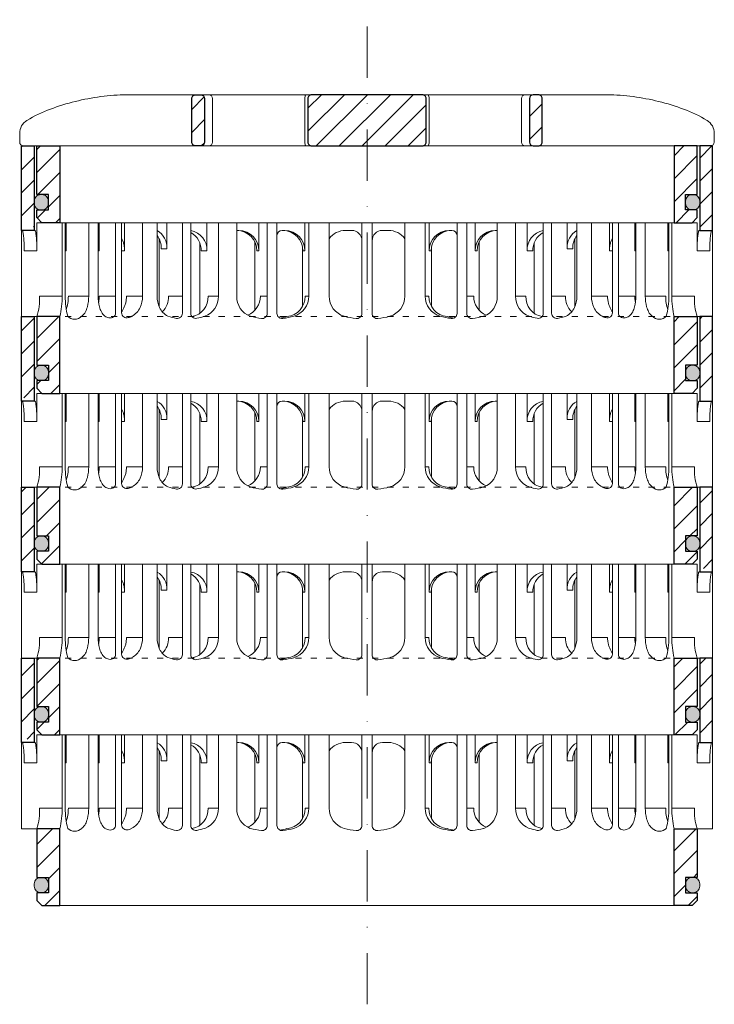
# Model space of a CAD drawing. Units: millimetres. Extents: x 67 to 3882, y 17641 to 22670.
# Drawn here: x 1071 to 1206, y 21091 to 21283 of the extents above; entities that cross this region are included whole.
import ezdxf

# ---------------------------------------------------------------- set-up
doc = ezdxf.new("R2010")
doc.units = ezdxf.units.MM
doc.linetypes.add('ACAD_ISO03W100', pattern=[30, 12, -18])
doc.linetypes.add('DASHDOT2', pattern=[0.5, 0.25, -0.125, 0, -0.125])
for name, color, linetype, lineweight in [('TOPWET_TENKOU', 142, 'Continuous', 13), ('TOPWET_ZAKLAD_TENKOU', 142, 'Continuous', 13), ('TOPWET_ZAKLAD_TLUSTOU', 142, 'Continuous', 30)]:
    doc.layers.add(name, color=color, linetype=linetype, lineweight=lineweight)

# ---------------------------------------------------------------- blocks, each defined once
blk = doc.blocks.new('TW_ODK')
at = {"layer": 'TOPWET_ZAKLAD_TENKOU', "ltscale": 40}
h = blk.add_hatch(dxfattribs=at)
h.set_pattern_fill('ANSI31', color=256)
h.paths.add_polyline_path([(-65, 33.33), (-67.5, 33.33), (-67.5, 32.5), (-67.5, 17.5), (-65, 17.5)])
h.paths.add_polyline_path([(-60, 0), (-64.5, 0), (-64.5, -9.5), (-62.25, -9.5), (-62.25, -12.5), (-64.5, -12.5), (-64.5, -14), (-63.5, -15), (-60, -15)])
h.paths.add_polyline_path([(64.5, 0), (60, 0), (60, -15), (63.5, -15), (64.5, -14), (64.5, -12.5), (62.25, -12.5), (62.25, -9.5), (64.5, -9.5)])
h.paths.add_polyline_path([(67.5, 32.5), (67.5, 33.33), (65, 33.33), (65, 17.5), (67.5, 17.5)])
h = blk.add_hatch(color=256, dxfattribs=at)
h.dxf.hatch_style = 1
h.paths.add_polyline_path([(-65, -11.25, 0.414214), (-63.75, -12.5), (-63.5, -12.5, 0.414214), (-62.25, -11.25), (-62.25, -10.75, 0.414214), (-63.5, -9.5), (-63.75, -9.5, 0.414214), (-65, -10.75)])
h.paths.add_polyline_path([(65, -10.75, 0.414214), (63.75, -9.5), (63.5, -9.5, 0.414214), (62.25, -10.75), (62.25, -11.25, 0.414214), (63.5, -12.5), (63.75, -12.5, 0.414214), (65, -11.25)])
at = {"layer": 'TOPWET_ZAKLAD_TENKOU', "linetype": 'ACAD_ISO03W100', "ltscale": 0.1, "extrusion": (0, 1, 2.22045e-16)}
blk.add_line((-65, 33.33, 0), (65, 33.33), dxfattribs=at)
at = {"layer": 'TOPWET_ZAKLAD_TENKOU', "extrusion": (0, 1, 2.22045e-16)}
for p, q in [((65, 33.33), (67.5, 33.33)), ((66.85, 33.33), (66.33, 33.33)), ((67.48, 33.33), (66.85, 33.33)), ((67.5, 33.33), (66.95, 33.33)), ((66.95, 33.33), (67.48, 33.33)), ((67.5, 31.83), (67.5, 33.33)), ((-67.5, 31.83), (-67.5, 16.83)), ((-65, 16.83), (-65, 31.83)), ((65, 16.83), (65, 31.83)), ((67.5, 31.83), (67.5, 16.83)), ((-64.48, 18.33), (-64.48, 16.83)), ((-58.95, 18.33), (-64.48, 18.33)), ((-59.57, 4), (-59.57, 18.33)), ((-58.95, 4), (-58.95, 18.33)), ((-58.8, 18.33), (-58.8, 12.83)), ((-52.55, 18.33), (-58.8, 18.33)), ((-54.37, 18.33), (-52.55, 18.33)), ((-54.37, 4), (-54.37, 18.33)), ((-52.55, 4), (-52.55, 18.33)), ((-52.31, 18.33), (-52.31, 12.83)), ((-47.35, 18.33), (-41.01, 18.33)), ((-43.84, 4), (-43.84, 18.33)), ((-41.01, 4), (-41.01, 18.33)), ((-31.28, 18.33), (-31.28, 12.83)), ((-25.46, 18.33), (-31.28, 18.33)), ((-29.02, 4), (-29.02, 18.33)), ((-25.46, 4), (-25.46, 18.33)), ((-12.14, 18.33), (-12.14, 12.83)), ((-7.41, 18.33), (-12.14, 18.33)), ((-11.36, 4), (-11.36, 18.33)), ((-7.41, 18.33), (-7.41, 4)), ((7.41, 18.33), (12.14, 18.33)), ((7.41, 18.33), (7.41, 4)), ((11.36, 4), (11.36, 18.33)), ((12.14, 18.33), (12.14, 12.83)), ((25.46, 18.33), (31.28, 18.33)), ((25.46, 4), (25.46, 18.33)), ((29.02, 4), (29.02, 18.33)), ((31.28, 18.33), (31.28, 12.83)), ((47.35, 18.33), (41.01, 18.33)), ((41.01, 4), (41.01, 18.33)), ((43.84, 4), (43.84, 18.33)), ((52.31, 18.33), (52.31, 12.83)), ((52.55, 18.33), (58.8, 18.33)), ((54.37, 18.33), (52.55, 18.33)), ((52.55, 4), (52.55, 18.33)), ((54.37, 4), (54.37, 18.33)), ((58.8, 18.33), (58.8, 12.83)), ((58.95, 18.33), (64.48, 18.33)), ((58.95, 4), (58.95, 18.33)), ((59.57, 4), (59.57, 18.33)), ((64.48, 18.33), (64.48, 16.83)), ((-67.48, 16.83), (-67.48, 9.75)), ((-64.48, 16.83), (-64.48, 12.83)), ((-25.46, 16.84), (-25.03, 16.84)), ((-16.05, 16.83), (-16.44, 16.83)), ((-3, 16.83), (-4.2, 16.83)), ((3, 16.83), (4.2, 16.83)), ((16.05, 16.83), (16.44, 16.83)), ((25.46, 16.84), (25.03, 16.84)), ((64.48, 16.83), (64.48, 12.83)), ((67.48, 16.83), (67.48, 9.75)), ((-32.65, 14.4), (-32.65, 0.63)), ((-12.61, 13.65), (-12.61, 9.75)), ((12.61, 13.65), (12.61, 9.75)), ((32.65, 14.4), (32.65, 0.63)), ((-64.48, 12.83), (-66.95, 12.83)), ((-58.8, 12.83), (-58.95, 12.83)), ((-52.31, 12.83), (-52.55, 12.83)), ((-47.35, 12.83), (-47.95, 12.83)), ((-31.28, 12.83), (-32.41, 12.83)), ((-12.14, 12.83), (-12.53, 12.83)), ((12.14, 12.83), (12.53, 12.83)), ((31.28, 12.83), (32.41, 12.83)), ((47.35, 12.83), (47.95, 12.83)), ((52.31, 12.83), (52.55, 12.83)), ((58.8, 12.83), (58.95, 12.83)), ((64.48, 12.83), (66.95, 12.83)), ((-67.48, 9.75), (-67.48, 0)), ((-12.61, 9.75), (-12.61, 1.95)), ((12.61, 9.75), (12.61, 1.95)), ((67.48, 9.75), (67.48, 0)), ((-59.57, 4), (-63.99, 4)), ((-54.37, 4), (-58.35, 4)), ((-49.12, 4), (-52.31, 4)), ((-43.84, 4), (-47, 4)), ((-36.07, 4), (-38.78, 4)), ((-29.02, 4), (-31.05, 4)), ((-19.49, 4), (-20.85, 4)), ((-11.36, 4), (-12.06, 4)), ((11.36, 4), (12.06, 4)), ((19.49, 4), (20.85, 4)), ((29.02, 4), (31.05, 4)), ((36.07, 4), (38.78, 4)), ((43.84, 4), (47, 4)), ((49.12, 4), (52.31, 4)), ((54.37, 4), (58.35, 4)), ((59.57, 4), (63.99, 4)), ((-66.85, 0), (-67.48, 0)), ((-67.48, 0), (-63.99, 0)), ((-66.85, 0), (-63.36, 0)), ((-64.5, -9.5), (-64.5, 0, 0)), ((-64.35, 0), (-60.04, 0)), ((-63.99, 0), (-63.71, 0)), ((-63.71, 0), (-63.36, 0)), ((-62.57, 0), (-62.57, 0.01)), ((-60, 0, 0), (-60, -15)), ((-49.44, 0.01), (-49.44, 0)), ((49.44, 0.01), (49.44, 0)), ((60, 0, 0), (60, -15)), ((64.35, 0), (60.04, 0)), ((62.57, 0), (62.57, 0.01)), ((63.71, 0), (63.36, 0)), ((63.99, 0), (63.71, 0)), ((67.48, 0), (63.99, 0)), ((64.5, -9.5), (64.5, 0, 0))]:
    blk.add_line(p, q, dxfattribs=at)
at = {"layer": 'TOPWET_ZAKLAD_TENKOU', "ltscale": 40}
for p, q in [((-47.95, 18.33), (-52.31, 18.33)), ((-49.12, 0.73), (-49.12, 18.33)), ((-47.95, 0.75), (-47.95, 18.33)), ((-34.43, 18.33), (-39.08, 18.33)), ((-39.08, 13.26), (-39.08, 18.33)), ((-36.07, 0.65), (-36.07, 18.33)), ((-34.43, 0.66), (-34.43, 18.33)), ((-17.59, 18.33), (-21.11, 18.33)), ((-21.11, 12.84), (-21.11, 18.33)), ((-19.49, 0.62), (-19.49, 18.33)), ((-17.59, 0.63), (-17.59, 18.33)), ((-1, 0.62), (-1, 18.33)), ((-1, 18.33), (1, 18.33)), ((1, 0.62), (1, 18.33)), ((17.59, 0.63), (17.59, 18.33)), ((17.59, 18.33), (21.11, 18.33)), ((19.49, 0.62), (19.49, 18.33)), ((21.11, 12.84), (21.11, 18.33)), ((34.43, 0.66), (34.43, 18.33)), ((34.43, 18.33), (39.08, 18.33)), ((36.07, 0.65), (36.07, 18.33)), ((39.08, 13.26), (39.08, 18.33)), ((47.95, 0.75), (47.95, 18.33)), ((47.95, 18.33), (52.31, 18.33)), ((49.12, 0.73), (49.12, 18.33)), ((-16.44, 16.83), (-16.59, 16.83)), ((16.44, 16.83), (16.59, 16.83)), ((-40.58, 1.88), (-40.58, 15.12)), ((-21.93, 1.23), (-21.93, 14.65)), ((21.93, 1.23), (21.93, 14.65)), ((40.58, 1.88), (40.58, 15.12)), ((-40.21, 13.26), (-39.08, 13.26)), ((-21.5, 12.84), (-21.11, 12.84)), ((21.5, 12.84), (21.11, 12.84)), ((40.21, 13.26), (39.08, 13.26))]:
    blk.add_line(p, q, dxfattribs=at)
at = {"layer": 'TOPWET_ZAKLAD_TENKOU'}
for p, q in [((-47.35, 12.83), (-47.35, 18.33)), ((47.35, 12.83), (47.35, 18.33)), ((-64.86, 16.83, -10.32), (-67.5, 16.83)), ((64.86, 16.83, -10.32), (67.5, 16.83)), ((-60, -15), (60, -15))]:
    blk.add_line(p, q, dxfattribs=at)
at = {"layer": 'TOPWET_ZAKLAD_TENKOU', "extrusion": (2.94896e-25, -2.27152e-13, -1)}
for points in [[(67.5, 31.83), (67.5, 16.83), (65, 16.83), (65, 31.83), (65, 33.33), (67.5, 33.33), (67.5, 31.83)], [(67.5, 31.83), (67.5, 16.83), (65, 16.83), (65, 33.33), (67.5, 33.33), (67.5, 31.83)]]:
    blk.add_lwpolyline(points, dxfattribs=at)
at = {"layer": 'TOPWET_ZAKLAD_TENKOU', "extrusion": (-1.38343e-12, -2.27152e-13, -1)}
blk.add_lwpolyline([(65, 31.83), (65, 16.83), (67.5, 16.83), (67.5, 31.83), (67.5, 33.33), (65, 33.33), (65, 31.83)], dxfattribs=at)
at = {"layer": 'TOPWET_ZAKLAD_TENKOU', "extrusion": (-1.38343e-12, -4.54525e-13, -1)}
blk.add_lwpolyline([(65, 31.83), (65, 16.83), (67.5, 16.83), (67.5, 33.33), (65, 33.33), (65, 31.83)], dxfattribs=at)
at = {"layer": 'TOPWET_ZAKLAD_TENKOU', "extrusion": (-2.94896e-25, -2.27152e-13, -1)}
for points in [[(-67.5, 31.83), (-67.5, 16.83), (-65, 16.83), (-65, 31.83), (-65, 33.33), (-67.5, 33.33), (-67.5, 31.83)], [(-67.5, 31.83), (-67.5, 16.83), (-65, 16.83), (-65, 33.33), (-67.5, 33.33), (-67.5, 31.83)]]:
    blk.add_lwpolyline(points, dxfattribs=at)
at = {"layer": 'TOPWET_ZAKLAD_TENKOU', "extrusion": (1.38343e-12, -2.27152e-13, -1)}
blk.add_lwpolyline([(-65, 31.83), (-65, 16.83), (-67.5, 16.83), (-67.5, 31.83), (-67.5, 33.33), (-65, 33.33), (-65, 31.83)], dxfattribs=at)
at = {"layer": 'TOPWET_ZAKLAD_TENKOU', "extrusion": (1.38343e-12, -4.54525e-13, -1)}
blk.add_lwpolyline([(-65, 31.83), (-65, 16.83), (-67.5, 16.83), (-67.5, 33.33), (-65, 33.33), (-65, 31.83)], dxfattribs=at)
at = {"layer": 'TOPWET_ZAKLAD_TENKOU', "extrusion": (4.56372e-12, -2.4251e-12, -1)}
blk.add_lwpolyline([(64.5, -14), (64.5, -12.5), (62.25, -12.5), (62.25, -9.5), (64.5, -9.5), (64.5, 0), (60, 0), (60, -15), (63.5, -15), (64.5, -14)], dxfattribs=at)
at = {"layer": 'TOPWET_ZAKLAD_TENKOU', "extrusion": (-2.68565e-27, 3.30947e-13, -1)}
blk.add_lwpolyline([(63.5, -15), (60, -15), (60, 0), (64.5, 0), (64.5, -9.5), (62.25, -9.5), (62.25, -12.5), (64.5, -12.5), (64.5, -14), (63.5, -15)], dxfattribs=at)
blk.add_lwpolyline([(63.5, -15), (60, -15), (60, 0), (64.5, 0), (64.5, -9.5), (62.25, -9.5), (62.25, -12.5), (64.5, -12.5), (64.5, -14), (63.5, -15)], dxfattribs=at)
at = {"layer": 'TOPWET_ZAKLAD_TENKOU', "extrusion": (3.75528e-12, -2.4251e-12, -1)}
blk.add_lwpolyline([(64.5, -14), (64.5, -12.5), (62.25, -12.5), (62.25, -9.5), (64.5, -9.5), (64.5, 0), (60, 0), (60, -15), (63.5, -15), (64.5, -14)], dxfattribs=at)
at = {"layer": 'TOPWET_ZAKLAD_TENKOU', "extrusion": (-4.56372e-12, -2.4251e-12, -1)}
blk.add_lwpolyline([(-64.5, -14), (-64.5, -12.5), (-62.25, -12.5), (-62.25, -9.5), (-64.5, -9.5), (-64.5, 0), (-60, 0), (-60, -15), (-63.5, -15), (-64.5, -14)], dxfattribs=at)
at = {"layer": 'TOPWET_ZAKLAD_TENKOU', "extrusion": (2.68565e-27, 3.30947e-13, -1)}
blk.add_lwpolyline([(-63.5, -15), (-60, -15), (-60, 0), (-64.5, 0), (-64.5, -9.5), (-62.25, -9.5), (-62.25, -12.5), (-64.5, -12.5), (-64.5, -14), (-63.5, -15)], dxfattribs=at)
blk.add_lwpolyline([(-63.5, -15), (-60, -15), (-60, 0), (-64.5, 0), (-64.5, -9.5), (-62.25, -9.5), (-62.25, -12.5), (-64.5, -12.5), (-64.5, -14), (-63.5, -15)], dxfattribs=at)
at = {"layer": 'TOPWET_ZAKLAD_TENKOU', "extrusion": (-3.75528e-12, -2.4251e-12, -1)}
blk.add_lwpolyline([(-64.5, -14), (-64.5, -12.5), (-62.25, -12.5), (-62.25, -9.5), (-64.5, -9.5), (-64.5, 0), (-60, 0), (-60, -15), (-63.5, -15), (-64.5, -14)], dxfattribs=at)
at = {"layer": 'TOPWET_ZAKLAD_TENKOU'}
for points in [[(-62.25, -11.25, -0.414214), (-63.5, -12.5), (-63.75, -12.5, -0.414214), (-65, -11.25), (-65, -10.75, -0.414214), (-63.75, -9.5), (-63.5, -9.5, -0.414214), (-62.25, -10.75)], [(62.25, -11.25, 0.414214), (63.5, -12.5), (63.75, -12.5, 0.414214), (65, -11.25), (65, -10.75, 0.414214), (63.75, -9.5), (63.5, -9.5, 0.414214), (62.25, -10.75)]]:
    blk.add_lwpolyline(points, format="xyb", close=True, dxfattribs=at)
at = {"layer": 'TOPWET_ZAKLAD_TENKOU', "extrusion": (0, 2.22045e-16, -1)}
for centre, radius, start, end in [((42.86, 13.48), 3.79, 119.212, 183.3609), ((44, 13.48), 3.79, 141.9525, 183.3474), ((35.06, 13.05), 3.79, 99.5507, 183.3609), ((36.2, 13.05), 3.79, 117.7377, 183.3474), ((25.08, 12.87), 3.96, 90.7485, 180.5237), ((16.1, 12.87), 3.96, 90.7485, 180.5237), ((-16.1, 12.87), 3.96, 359.4763, 89.2515), ((-25.08, 12.87), 3.96, 359.4763, 89.2515), ((-35.06, 13.05), 3.79, 356.6391, 80.4493), ((-36.2, 13.05), 3.79, 356.6526, 62.2623), ((-42.86, 13.48), 3.79, 356.6391, 60.788), ((-44, 13.48), 3.79, 356.6526, 38.0475), ((21.34, 3.92), 4.12, 290.6984, 1.1454), ((3.26, 4.04), 4.15, 286.7673, 359.5004), ((-3.26, 4.04), 4.15, 180.4996, 253.2327), ((-21.34, 3.92), 4.12, 178.8546, 249.3016), ((57.1, 1.45), 1.96, 225.1855, 314.8145), ((18.55, 15.69), 16.19, 277.3187, 285.1836), ((19.89, 17.56), 18.06, 256.4075, 260.8888), ((18.55, 15.69), 16.19, 254.8164, 262.5641), ((0, 17.38), 17.88, 276.8037, 284.4425), ((0, 17.38), 17.88, 255.5575, 263.1963), ((-18.55, 15.69), 16.19, 277.4359, 285.1836), ((-19.89, 17.56), 18.06, 279.1112, 283.5925), ((-18.55, 15.69), 16.19, 254.8164, 262.6813), ((-57.1, 1.45), 1.96, 225.1855, 314.8145)]:
    blk.add_arc(centre, radius, start, end, dxfattribs=at)
at = {"layer": 'TOPWET_ZAKLAD_TENKOU', "extrusion": (1.12484e-12, 1.10076e-12, -1)}
for centre in [(25.47, 12.87), (16.49, 12.87)]:
    blk.add_arc(centre, 3.96, 90.7339, 180.5173, dxfattribs=at)
at = {"layer": 'TOPWET_ZAKLAD_TENKOU', "ltscale": 40}
for centre, start, end in [((-16.59, 15.83), 90, 180), ((16.59, 15.83), 0, 90)]:
    blk.add_arc(centre, 1, start, end, dxfattribs=at)
at = {"layer": 'TOPWET_ZAKLAD_TENKOU', "extrusion": (-1.40482e-12, 1.65911e-12, -1)}
blk.add_arc((4.2, 12.85), 3.98, 36.2998, 90.0704, dxfattribs=at)
at = {"layer": 'TOPWET_ZAKLAD_TENKOU'}
for centre, radius, start, end in [((-3, 14.83), 2, 0, 90), ((3, 14.83), 2, 90, 180), ((-50.12, 0.73), 1, 253.1661, 0), ((-46.95, 0.75), 1, 180, 287.647), ((-37.07, 0.65), 1, 260.5073, 0), ((-33.43, 0.66), 1, 180, 279.9115), ((-20.49, 0.62), 1, 262.6813, 0), ((-16.59, 0.63), 1, 180, 277.4359), ((-2, 0.62), 1, 263.1963, 0), ((2, 0.62), 1, 180, 276.8037), ((16.59, 0.63), 1, 262.5641, 0), ((20.49, 0.62), 1, 180, 277.3187), ((33.43, 0.66), 1, 260.0885, 0), ((37.07, 0.65), 1, 180, 279.4927), ((46.95, 0.75), 1, 252.353, 0), ((50.12, 0.73), 1, 180, 286.8339)]:
    blk.add_arc(centre, radius, start, end, dxfattribs=at)
at = {"layer": 'TOPWET_ZAKLAD_TENKOU', "extrusion": (1.40482e-12, 1.65911e-12, -1)}
blk.add_arc((-4.2, 12.85), 3.98, 89.9296, 143.7002, dxfattribs=at)
at = {"layer": 'TOPWET_ZAKLAD_TENKOU', "extrusion": (-1.12484e-12, 1.10076e-12, -1)}
for centre in [(-16.49, 12.87), (-25.47, 12.87)]:
    blk.add_arc(centre, 3.96, 359.4827, 89.2661, dxfattribs=at)
at = {"layer": 'TOPWET_ZAKLAD_TENKOU', "extrusion": (-1.59107e-11, 1.42733e-12, -1)}
blk.add_arc((74.79, 3.35, 0), 10.82, 176.5492, 198.0355, dxfattribs=at)
at = {"layer": 'TOPWET_ZAKLAD_TENKOU', "extrusion": (-1.6648e-10, 2.01062e-11, -1)}
blk.add_arc((75.85, 3.71, 0), 16.28, 178.9782, 193.1752, dxfattribs=at)
at = {"layer": 'TOPWET_ZAKLAD_TENKOU', "extrusion": (-1.25082e-10, -1.55762e-11, -1)}
blk.add_arc((45.65, 3.58, 0), 13.3, 344.6599, 1.7932, dxfattribs=at)
at = {"layer": 'TOPWET_ZAKLAD_TENKOU', "extrusion": (7.74735e-12, -5.78215e-13, -1)}
blk.add_arc((66.3, 3.91), 7.95, 179.3352, 199.0641, dxfattribs=at)
at = {"layer": 'TOPWET_ZAKLAD_TENKOU', "extrusion": (-4.45591e-12, 3.53639e-12, -1)}
for centre, end in [((42.64, 3.81), 227.4436), ((34.91, 3.81), 259.2887)]:
    blk.add_arc(centre, 3.87, 177.1933, end, dxfattribs=at)
at = {"layer": 'TOPWET_ZAKLAD_TENKOU', "extrusion": (-1.94063e-12, 1.33514e-12, -1)}
blk.add_arc((33.14, 3.92), 4.12, 178.8546, 249.3016, dxfattribs=at)
at = {"layer": 'TOPWET_ZAKLAD_TENKOU', "extrusion": (1.30213e-12, -1.16995e-12, -1)}
for centre, end in [((24.83, 3.97), 247.3403), ((16.05, 3.97), 264.1583)]:
    blk.add_arc(centre, 3.99, 179.6284, end, dxfattribs=at)
at = {"layer": 'TOPWET_ZAKLAD_TENKOU', "extrusion": (1.74855e-12, -1.33308e-12, -1)}
blk.add_arc((15.51, 4.04), 4.15, 180.4996, 253.2327, dxfattribs=at)
at = {"layer": 'TOPWET_ZAKLAD_TENKOU', "extrusion": (-1.74855e-12, -1.33308e-12, -1)}
blk.add_arc((-15.51, 4.04), 4.15, 286.7673, 359.5004, dxfattribs=at)
at = {"layer": 'TOPWET_ZAKLAD_TENKOU', "extrusion": (-1.30213e-12, -1.16995e-12, -1)}
for centre, start in [((-16.05, 3.97), 275.8417), ((-24.83, 3.97), 292.6597)]:
    blk.add_arc(centre, 3.99, start, 0.3716, dxfattribs=at)
at = {"layer": 'TOPWET_ZAKLAD_TENKOU', "extrusion": (1.94063e-12, 1.33514e-12, -1)}
blk.add_arc((-33.14, 3.92), 4.12, 290.6984, 1.1454, dxfattribs=at)
at = {"layer": 'TOPWET_ZAKLAD_TENKOU', "extrusion": (4.45591e-12, 3.53639e-12, -1)}
for centre, start in [((-34.91, 3.81), 280.7113), ((-42.64, 3.81), 312.5564)]:
    blk.add_arc(centre, 3.87, start, 2.8067, dxfattribs=at)
at = {"layer": 'TOPWET_ZAKLAD_TENKOU', "extrusion": (-7.74735e-12, -5.78215e-13, -1)}
blk.add_arc((-66.3, 3.91), 7.95, 340.9359, 0.6648, dxfattribs=at)
at = {"layer": 'TOPWET_ZAKLAD_TENKOU', "extrusion": (1.25082e-10, -1.55762e-11, -1)}
blk.add_arc((-45.65, 3.58, 0), 13.3, 178.2068, 195.3401, dxfattribs=at)
at = {"layer": 'TOPWET_ZAKLAD_TENKOU', "extrusion": (1.6648e-10, 2.01062e-11, -1)}
blk.add_arc((-75.85, 3.71, 0), 16.28, 346.8248, 1.0218, dxfattribs=at)
at = {"layer": 'TOPWET_ZAKLAD_TENKOU', "extrusion": (1.59107e-11, 1.42733e-12, -1)}
blk.add_arc((-74.79, 3.35, 0), 10.82, 341.9645, 3.4508, dxfattribs=at)
at = {"layer": 'TOPWET_ZAKLAD_TENKOU', "extrusion": (-1.5813e-24, -7.29238e-12, -1)}
for start, end in [(286.8339, 294.3927), (245.687, 252.353)]:
    blk.add_arc((48.57, 5.86), 6.36, start, end, dxfattribs=at)
at = {"layer": 'TOPWET_ZAKLAD_TENKOU', "extrusion": (2.52066e-13, 1.27402e-11, -1)}
for start, end in [(279.4927, 287.8186), (252.1814, 260.0885)]:
    blk.add_arc((35.29, 11.29), 11.79, start, end, dxfattribs=at)
at = {"layer": 'TOPWET_ZAKLAD_TENKOU', "extrusion": (-2.52066e-13, 1.27402e-11, -1)}
for start, end in [(279.9115, 287.8186), (252.1814, 260.5073)]:
    blk.add_arc((-35.29, 11.29), 11.79, start, end, dxfattribs=at)
at = {"layer": 'TOPWET_ZAKLAD_TENKOU', "extrusion": (1.5813e-24, -7.29238e-12, -1)}
for start, end in [(287.647, 294.313), (245.6073, 253.1661)]:
    blk.add_arc((-48.57, 5.86), 6.36, start, end, dxfattribs=at)
at = {"layer": 'TOPWET_ZAKLAD_TENKOU'}
for points, knots in [([(-67.34, 16.83, -10.32), (-67.33, 16.83, -10.32), (-67.32, 16.82, -10.32), (-67.31, 16.8, -10.32), (-67.3, 16.79, -10.32), (-67.3, 16.78, -10.32), (-67.27, 16.73, -10.32), (-67.25, 16.66, -10.32), (-67.24, 16.61, -10.32), (-67.22, 16.52, -10.32), (-67.2, 16.41, -10.32), (-67.18, 16.32, -10.32), (-67.16, 16.18, -10.32), (-67.14, 16.04, -10.32), (-67.12, 15.91, -10.32), (-67.1, 15.74, -10.32), (-67.08, 15.56, -10.32), (-67.06, 15.39, -10.32), (-67.04, 15.19, -10.32), (-67.03, 14.99, -10.32), (-67.02, 14.79, -10.32), (-67, 14.57, -10.32), (-66.99, 14.35, -10.32), (-66.98, 14.14, -10.32), (-66.97, 13.92, -10.32), (-66.96, 13.7, -10.32), (-66.96, 13.48, -10.32), (-66.95, 13.26, -10.32), (-66.95, 13.04, -10.32), (-66.95, 12.83, -10.32)], [0, 0, 0, 0, 0.035997, 0.035997, 0.075596, 0.075596, 0.075596, 0.252318, 0.252318, 0.252318, 0.549744, 0.549744, 0.549744, 0.967069, 0.967069, 0.967069, 1.489837, 1.489837, 1.489837, 2.092305, 2.092305, 2.092305, 2.741817, 2.741817, 2.741817, 3.404405, 3.404405, 3.404405, 4.049888, 4.049888, 4.049888, 4.049888]), ([(-64.48, 12.83, -10.32), (-64.48, 13.04, -10.32), (-64.48, 13.26, -10.32), (-64.49, 13.48, -10.32), (-64.49, 13.7, -10.32), (-64.5, 13.92, -10.32), (-64.51, 14.14, -10.32), (-64.52, 14.35, -10.32), (-64.53, 14.57, -10.32), (-64.54, 14.79, -10.32), (-64.56, 14.99, -10.32), (-64.57, 15.19, -10.32), (-64.59, 15.39, -10.32), (-64.61, 15.56, -10.32), (-64.63, 15.74, -10.32), (-64.65, 15.91, -10.32), (-64.67, 16.04, -10.32), (-64.69, 16.18, -10.32), (-64.71, 16.32, -10.32), (-64.72, 16.41, -10.32), (-64.74, 16.52, -10.32), (-64.77, 16.61, -10.32), (-64.78, 16.66, -10.32), (-64.8, 16.73, -10.32), (-64.82, 16.78, -10.32), (-64.82, 16.79, -10.32), (-64.83, 16.8, -10.32), (-64.84, 16.82, -10.32), (-64.85, 16.83, -10.32), (-64.86, 16.83, -10.32)], [0, 0, 0, 0, 0.645482, 0.645482, 0.645482, 1.308062, 1.308062, 1.308062, 1.957553, 1.957553, 1.957553, 2.559969, 2.559969, 2.559969, 3.082633, 3.082633, 3.082633, 3.499769, 3.499769, 3.499769, 3.796863, 3.796863, 3.796863, 3.972955, 3.972955, 3.972955, 4.01237, 4.01237, 4.047209, 4.047209, 4.047209, 4.047209]), ([(64.48, 12.83, -10.32), (64.48, 13.04, -10.32), (64.48, 13.26, -10.32), (64.49, 13.48, -10.32), (64.49, 13.7, -10.32), (64.5, 13.92, -10.32), (64.51, 14.14, -10.32), (64.52, 14.35, -10.32), (64.53, 14.57, -10.32), (64.54, 14.79, -10.32), (64.56, 14.99, -10.32), (64.57, 15.19, -10.32), (64.59, 15.39, -10.32), (64.61, 15.56, -10.32), (64.63, 15.74, -10.32), (64.65, 15.91, -10.32), (64.67, 16.04, -10.32), (64.69, 16.18, -10.32), (64.71, 16.32, -10.32), (64.72, 16.41, -10.32), (64.74, 16.52, -10.32), (64.77, 16.61, -10.32), (64.78, 16.66, -10.32), (64.8, 16.73, -10.32), (64.82, 16.78, -10.32), (64.82, 16.79, -10.32), (64.83, 16.8, -10.32), (64.84, 16.82, -10.32), (64.85, 16.83, -10.32), (64.86, 16.83, -10.32)], [0, 0, 0, 0, 0.645482, 0.645482, 0.645482, 1.308062, 1.308062, 1.308062, 1.957553, 1.957553, 1.957553, 2.559969, 2.559969, 2.559969, 3.082633, 3.082633, 3.082633, 3.499769, 3.499769, 3.499769, 3.796863, 3.796863, 3.796863, 3.972955, 3.972955, 3.972955, 4.01237, 4.01237, 4.047209, 4.047209, 4.047209, 4.047209]), ([(67.34, 16.83, -10.32), (67.33, 16.83, -10.32), (67.32, 16.82, -10.32), (67.31, 16.8, -10.32), (67.3, 16.79, -10.32), (67.3, 16.78, -10.32), (67.27, 16.73, -10.32), (67.25, 16.66, -10.32), (67.24, 16.61, -10.32), (67.22, 16.52, -10.32), (67.2, 16.41, -10.32), (67.18, 16.32, -10.32), (67.16, 16.18, -10.32), (67.14, 16.04, -10.32), (67.12, 15.91, -10.32), (67.1, 15.74, -10.32), (67.08, 15.56, -10.32), (67.06, 15.39, -10.32), (67.04, 15.19, -10.32), (67.03, 14.99, -10.32), (67.02, 14.79, -10.32), (67, 14.57, -10.32), (66.99, 14.35, -10.32), (66.98, 14.14, -10.32), (66.97, 13.92, -10.32), (66.96, 13.7, -10.32), (66.96, 13.48, -10.32), (66.95, 13.26, -10.32), (66.95, 13.04, -10.32), (66.95, 12.83, -10.32)], [0, 0, 0, 0, 0.035997, 0.035997, 0.075596, 0.075596, 0.075596, 0.252318, 0.252318, 0.252318, 0.549744, 0.549744, 0.549744, 0.967069, 0.967069, 0.967069, 1.489837, 1.489837, 1.489837, 2.092305, 2.092305, 2.092305, 2.741817, 2.741817, 2.741817, 3.404405, 3.404405, 3.404405, 4.049888, 4.049888, 4.049888, 4.049888]), ([(-58.8, 12.83, -10.32), (-58.8, 13.05, -10.32), (-58.81, 13.26, -10.32), (-58.83, 13.48, -10.32), (-58.86, 13.7, -10.32), (-58.89, 13.92, -10.32), (-58.95, 14.14, -10.32), (-58.95, 14.14, -10.32), (-58.95, 14.14, -10.32), (-58.95, 14.15, -10.32)], [0, 0, 0, 0, 0.647092, 0.647092, 0.647092, 1.319953, 1.319953, 1.319953, 1.329013, 1.329013, 1.329013, 1.329013]), ([(-52.31, 12.83, -10.32), (-52.31, 13.05, -10.32), (-52.33, 13.26, -10.32), (-52.35, 13.48, -10.32), (-52.38, 13.7, -10.32), (-52.41, 13.92, -10.32), (-52.47, 14.14, -10.32), (-52.47, 14.14, -10.32), (-52.47, 14.14, -10.32), (-52.47, 14.15, -10.32), (-52.48, 14.21, -10.32), (-52.5, 14.27, -10.32), (-52.51, 14.33, -10.32), (-52.53, 14.38, -10.32), (-52.54, 14.43, -10.32), (-52.55, 14.48, -10.32)], [0, 0, 0, 0, 0.647092, 0.647092, 0.647092, 1.319953, 1.319953, 1.319953, 1.329013, 1.329013, 1.329013, 1.514734, 1.514734, 1.514734, 1.676326, 1.676326, 1.676326, 1.676326]), ([(-47.35, 12.83, -10.32), (-47.35, 13.05, -10.32), (-47.37, 13.26, -10.32), (-47.39, 13.48, -10.32), (-47.42, 13.7, -10.32), (-47.45, 13.92, -10.32), (-47.5, 14.14, -10.32), (-47.56, 14.36, -10.32), (-47.62, 14.58, -10.32), (-47.7, 14.79, -10.32), (-47.77, 14.97, -10.32), (-47.85, 15.15, -10.32), (-47.95, 15.32, -10.32)], [0, 0, 0, 0, 0.647092, 0.647092, 0.647092, 1.319953, 1.319953, 1.319953, 1.999119, 1.999119, 1.999119, 2.587155, 2.587155, 2.587155, 2.587155]), ([(47.35, 12.83, -10.32), (47.35, 13.05, -10.32), (47.37, 13.26, -10.32), (47.39, 13.48, -10.32), (47.42, 13.7, -10.32), (47.45, 13.92, -10.32), (47.5, 14.14, -10.32), (47.56, 14.36, -10.32), (47.62, 14.58, -10.32), (47.7, 14.79, -10.32), (47.77, 14.97, -10.32), (47.85, 15.15, -10.32), (47.95, 15.32, -10.32)], [0, 0, 0, 0, 0.647092, 0.647092, 0.647092, 1.319953, 1.319953, 1.319953, 1.999119, 1.999119, 1.999119, 2.587155, 2.587155, 2.587155, 2.587155]), ([(52.31, 12.83, -10.32), (52.31, 13.05, -10.32), (52.33, 13.26, -10.32), (52.35, 13.48, -10.32), (52.38, 13.7, -10.32), (52.41, 13.92, -10.32), (52.47, 14.14, -10.32), (52.47, 14.14, -10.32), (52.47, 14.14, -10.32), (52.47, 14.15, -10.32), (52.48, 14.21, -10.32), (52.5, 14.27, -10.32), (52.51, 14.33, -10.32), (52.53, 14.38, -10.32), (52.54, 14.43, -10.32), (52.55, 14.48, -10.32)], [0, 0, 0, 0, 0.647092, 0.647092, 0.647092, 1.319953, 1.319953, 1.319953, 1.329013, 1.329013, 1.329013, 1.514734, 1.514734, 1.514734, 1.676326, 1.676326, 1.676326, 1.676326]), ([(58.8, 12.83, -10.32), (58.8, 13.05, -10.32), (58.81, 13.26, -10.32), (58.83, 13.48, -10.32), (58.86, 13.7, -10.32), (58.89, 13.92, -10.32), (58.95, 14.14, -10.32), (58.95, 14.14, -10.32), (58.95, 14.14, -10.32), (58.95, 14.15, -10.32)], [0, 0, 0, 0, 0.647092, 0.647092, 0.647092, 1.319953, 1.319953, 1.319953, 1.329013, 1.329013, 1.329013, 1.329013]), ([(-54.37, 4, -10.32), (-54.37, 3.31, -10.32), (-54.45, 2.58, -10.32), (-54.73, 1.58, -10.32), (-54.85, 1.24, -10.32), (-55.18, 0.63, -10.32), (-55.42, 0.31, -10.32), (-55.72, 0.07)], [0, 0, 0, 0, 2.131748, 2.131748, 3.214082, 3.214082, 4.271691, 4.271691, 4.271691, 4.271691]), ([(-51.2, 0.07), (-51.5, 0.31, -10.32), (-51.74, 0.63, -10.32), (-52.07, 1.24, -10.32), (-52.19, 1.58, -10.32), (-52.47, 2.58, -10.32), (-52.55, 3.31, -10.32), (-52.55, 4, -10.32)], [0, 0, 0, 0, 1.057609, 1.057609, 2.139943, 2.139943, 4.271691, 4.271691, 4.271691, 4.271691]), ([(-52.46, 2.69, -10.32), (-52.41, 2.91, -10.32), (-52.37, 3.13, -10.32), (-52.35, 3.35, -10.32), (-52.32, 3.57, -10.32), (-52.31, 3.78, -10.32), (-52.31, 4, -10.32)], [3.733013, 3.733013, 3.733013, 3.733013, 4.405868, 4.405868, 4.405868, 5.052959, 5.052959, 5.052959, 5.052959]), ([(-47.95, 0.96, -10.32), (-47.83, 1.11, -10.32), (-47.72, 1.28, -10.32), (-47.63, 1.44, -10.32), (-47.52, 1.64, -10.32), (-47.43, 1.84, -10.32), (-47.35, 2.04, -10.32), (-47.27, 2.25, -10.32), (-47.2, 2.47, -10.32), (-47.15, 2.69, -10.32), (-47.1, 2.91, -10.32), (-47.06, 3.13, -10.32), (-47.04, 3.35, -10.32), (-47.01, 3.57, -10.32), (-47, 3.78, -10.32), (-47, 4, -10.32)], [1.813842, 1.813842, 1.813842, 1.813842, 2.390276, 2.390276, 2.390276, 3.053865, 3.053865, 3.053865, 3.733013, 3.733013, 3.733013, 4.405868, 4.405868, 4.405868, 5.052959, 5.052959, 5.052959, 5.052959]), ([(-43.84, 4, -10.32), (-43.84, 3.24, -10.32), (-44, 2.45, -10.32), (-44.5, 1.4, -10.32), (-44.71, 1.07, -10.32), (-45.26, 0.5, -10.32), (-45.58, 0.27, -10.32), (-45.95, 0.07)], [0, 0, 0, 0, 2.330657, 2.330657, 3.514738, 3.514738, 4.705832, 4.705832, 4.705832, 4.705832]), ([(-38.9, 0.07), (-39.27, 0.27, -10.32), (-39.6, 0.5, -10.32), (-40.14, 1.07, -10.32), (-40.36, 1.4, -10.32), (-40.86, 2.45, -10.32), (-41.01, 3.24, -10.32), (-41.01, 4, -10.32)], [0, 0, 0, 0, 1.191094, 1.191094, 2.375175, 2.375175, 4.705832, 4.705832, 4.705832, 4.705832]), ([(38.9, 0.07), (39.27, 0.27, -10.32), (39.6, 0.5, -10.32), (40.14, 1.07, -10.32), (40.36, 1.4, -10.32), (40.86, 2.45, -10.32), (41.01, 3.24, -10.32), (41.01, 4, -10.32)], [0, 0, 0, 0, 1.191094, 1.191094, 2.375175, 2.375175, 4.705832, 4.705832, 4.705832, 4.705832]), ([(43.84, 4, -10.32), (43.84, 3.24, -10.32), (44, 2.45, -10.32), (44.5, 1.4, -10.32), (44.71, 1.07, -10.32), (45.26, 0.5, -10.32), (45.58, 0.27, -10.32), (45.95, 0.07)], [0, 0, 0, 0, 2.330657, 2.330657, 3.514738, 3.514738, 4.705832, 4.705832, 4.705832, 4.705832]), ([(47.95, 0.96, -10.32), (47.83, 1.11, -10.32), (47.72, 1.28, -10.32), (47.63, 1.44, -10.32), (47.52, 1.64, -10.32), (47.43, 1.84, -10.32), (47.35, 2.04, -10.32), (47.27, 2.25, -10.32), (47.2, 2.47, -10.32), (47.15, 2.69, -10.32), (47.1, 2.91, -10.32), (47.06, 3.13, -10.32), (47.04, 3.35, -10.32), (47.01, 3.57, -10.32), (47, 3.78, -10.32), (47, 4, -10.32)], [1.813842, 1.813842, 1.813842, 1.813842, 2.390276, 2.390276, 2.390276, 3.053865, 3.053865, 3.053865, 3.733013, 3.733013, 3.733013, 4.405868, 4.405868, 4.405868, 5.052959, 5.052959, 5.052959, 5.052959]), ([(51.2, 0.07), (51.5, 0.31, -10.32), (51.74, 0.63, -10.32), (52.07, 1.24, -10.32), (52.19, 1.58, -10.32), (52.47, 2.58, -10.32), (52.55, 3.31, -10.32), (52.55, 4, -10.32)], [0, 0, 0, 0, 1.057609, 1.057609, 2.139943, 2.139943, 4.271691, 4.271691, 4.271691, 4.271691]), ([(52.46, 2.69, -10.32), (52.41, 2.91, -10.32), (52.37, 3.13, -10.32), (52.35, 3.35, -10.32), (52.32, 3.57, -10.32), (52.31, 3.78, -10.32), (52.31, 4, -10.32)], [3.733013, 3.733013, 3.733013, 3.733013, 4.405868, 4.405868, 4.405868, 5.052959, 5.052959, 5.052959, 5.052959]), ([(54.37, 4, -10.32), (54.37, 3.31, -10.32), (54.45, 2.58, -10.32), (54.73, 1.58, -10.32), (54.85, 1.24, -10.32), (55.18, 0.63, -10.32), (55.42, 0.31, -10.32), (55.72, 0.07)], [0, 0, 0, 0, 2.131748, 2.131748, 3.214082, 3.214082, 4.271691, 4.271691, 4.271691, 4.271691])]:
    blk.add_open_spline(points, degree=3, knots=knots, dxfattribs=at)
at = {"layer": 'TOPWET_ZAKLAD_TLUSTOU', "extrusion": (-1.38343e-12, -4.54525e-13, -1)}
blk.add_lwpolyline([(65, 31.83), (65, 16.83), (67.5, 16.83), (67.5, 33.33), (65, 33.33), (65, 31.83)], dxfattribs=at)
at = {"layer": 'TOPWET_ZAKLAD_TLUSTOU', "extrusion": (1.38343e-12, -4.54525e-13, -1)}
blk.add_lwpolyline([(-65, 31.83), (-65, 16.83), (-67.5, 16.83), (-67.5, 33.33), (-65, 33.33), (-65, 31.83)], dxfattribs=at)
at = {"layer": 'TOPWET_ZAKLAD_TLUSTOU', "extrusion": (-2.68565e-27, 3.30947e-13, -1)}
blk.add_lwpolyline([(63.5, -15), (60, -15), (60, 0), (64.5, 0), (64.5, -9.5), (62.25, -9.5), (62.25, -12.5), (64.5, -12.5), (64.5, -14), (63.5, -15)], dxfattribs=at)
at = {"layer": 'TOPWET_ZAKLAD_TLUSTOU', "extrusion": (2.68565e-27, 3.30947e-13, -1)}
blk.add_lwpolyline([(-63.5, -15), (-60, -15), (-60, 0), (-64.5, 0), (-64.5, -9.5), (-62.25, -9.5), (-62.25, -12.5), (-64.5, -12.5), (-64.5, -14), (-63.5, -15)], dxfattribs=at)
blk = doc.blocks.new('TW_PLK_FRONT_VIEW')
at = {"layer": 'TOPWET_ZAKLAD_TENKOU', "ltscale": 40}
h = blk.add_hatch(dxfattribs=at)
h.set_pattern_fill('ANSI31', color=256)
h.set_pattern_definition([(45, (-0.0545, -8.0002), (-2.24506, 2.24506), [])])
h.paths.add_polyline_path([(11.5, 9.25, 0.414214), (10.75, 10), (-10.85, 10, 0.414214), (-11.6, 9.25), (-11.6, 0.77, 0.414214), (-10.85, 0.02), (10.75, 0.02, 0.414214), (11.5, 0.77)])
h.paths.add_polyline_path([(64.45, 0), (59.95, 0), (59.95, -15), (63.45, -15), (64.45, -14), (64.45, -12.5), (62.2, -12.5), (62.2, -9.5), (64.45, -9.5)])
h.paths.add_polyline_path([(34.18, 9.25, 0.414207), (33.43, 10), (32.43, 10, 0.41424), (31.68, 9.25), (31.68, 0.75, 0.414205), (32.43, 0), (33.43, 0, 0.41422), (34.18, 0.75)])
h.paths.add_polyline_path([(-31.79, 9.25, 0.414188), (-32.54, 10), (-33.54, 10, 0.41422), (-34.29, 9.25), (-34.29, 0.75, 0.414207), (-33.54, 0), (-32.54, 0, 0.414222), (-31.79, 0.75)])
h.paths.add_polyline_path([(-60.05, 0), (-64.55, 0), (-64.55, -9.5), (-62.3, -9.5), (-62.3, -12.5), (-64.55, -12.5), (-64.55, -14), (-63.55, -15), (-60.05, -15)])
h = blk.add_hatch(color=256, dxfattribs=at)
h.dxf.hatch_style = 1
h.paths.add_polyline_path([(-65.05, -10.75), (-65.05, -11.25, 0.414214), (-63.8, -12.5), (-63.55, -12.5, 0.414214), (-62.3, -11.25), (-62.3, -10.75, 0.414214), (-63.55, -9.5), (-63.8, -9.5, 0.414214)])
h.paths.add_polyline_path([(63.45, -12.5), (63.7, -12.5, 0.414193), (64.95, -11.25), (64.95, -10.75, 0.414214), (63.7, -9.5), (63.45, -9.5, 0.414214), (62.2, -10.75), (62.2, -11.25, 0.414234)])
at = {"layer": 'TOPWET_ZAKLAD_TENKOU', "extrusion": (0, 1, 2.22045e-16)}
for p, q in [((46.88, 10), (-46.99, 10)), ((-30.25, 0.75), (-30.25, 9.25)), ((-12.19, 0.75), (-12.19, 9.25)), ((12.08, 0.75), (12.08, 9.25)), ((30.15, 0.75), (30.15, 9.25)), ((-67.91, 2.44), (-67.91, 0.75)), ((67.8, 2.44), (67.8, 0.75)), ((-66.94, 0), (-67.16, 0)), ((66.84, 0), (67.05, 0))]:
    blk.add_line(p, q, dxfattribs=at)
at = {"layer": 'TOPWET_ZAKLAD_TENKOU'}
for p, q in [((-66.94, 0), (66.94, 0)), ((-60.05, -15), (59.95, -15))]:
    blk.add_line(p, q, dxfattribs=at)
at = {"layer": 'TOPWET_ZAKLAD_TENKOU', "extrusion": (0, 2.22045e-16, -1)}
for points in [[(34.29, 0.75), (34.29, 9.25, 0.414224), (33.54, 10), (32.54, 10, 0.414173), (31.79, 9.25), (31.79, 0.75, 0.414156), (32.54, 0), (33.54, 0, 0.414223), (34.29, 0.75)], [(-34.18, 0.75), (-34.18, 9.25, -0.414224), (-33.43, 10), (-32.43, 10, -0.414173), (-31.68, 9.25), (-31.68, 0.75, -0.414156), (-32.43, 0), (-33.43, 0, -0.414223), (-34.18, 0.75)]]:
    blk.add_lwpolyline(points, format="xyb", dxfattribs=at)
at = {"layer": 'TOPWET_ZAKLAD_TENKOU'}
for points in [[(-64.55, 0), (-60.05, 0), (-60.05, -15), (-63.55, -15), (-64.55, -14), (-64.55, -12.5), (-62.3, -12.5), (-62.3, -9.5), (-64.55, -9.5), (-64.55, 0)], [(64.45, 0), (59.95, 0), (59.95, -15), (63.45, -15), (64.45, -14), (64.45, -12.5), (62.2, -12.5), (62.2, -9.5), (64.45, -9.5), (64.45, 0)]]:
    blk.add_lwpolyline(points, dxfattribs=at)
at = {"layer": 'TOPWET_ZAKLAD_TENKOU', "ltscale": 40}
for points in [[(-62.3, -11.25, -0.414214), (-63.55, -12.5), (-63.8, -12.5, -0.414214), (-65.05, -11.25), (-65.05, -10.75, -0.414214), (-63.8, -9.5), (-63.55, -9.5, -0.414214), (-62.3, -10.75)], [(62.2, -11.25, 0.414214), (63.45, -12.5), (63.7, -12.5, 0.414214), (64.95, -11.25), (64.95, -10.75, 0.414214), (63.7, -9.5), (63.45, -9.5, 0.414214), (62.2, -10.75)]]:
    blk.add_lwpolyline(points, format="xyb", close=True, dxfattribs=at)
at = {"layer": 'TOPWET_ZAKLAD_TENKOU', "extrusion": (6.15455e-12, 5.85677e-12, -1)}
blk.add_arc((30.99, 9.27), 0.733, 91.4793, 181.3632, dxfattribs=at)
at = {"layer": 'TOPWET_ZAKLAD_TENKOU', "extrusion": (-8.58245e-11, 1.93065e-11, -1)}
blk.add_arc((10.97, 9.37, 0), 1.22, 354.3366, 31.0188, dxfattribs=at)
at = {"layer": 'TOPWET_ZAKLAD_TENKOU', "extrusion": (8.58245e-11, 1.93065e-11, -1)}
blk.add_arc((-10.86, 9.37, 0), 1.22, 148.9812, 185.6634, dxfattribs=at)
at = {"layer": 'TOPWET_ZAKLAD_TENKOU', "extrusion": (-6.15455e-12, 5.85677e-12, -1)}
blk.add_arc((-30.88, 9.27), 0.733, 358.6368, 88.5207, dxfattribs=at)
at = {"layer": 'TOPWET_ZAKLAD_TENKOU', "extrusion": (0, 2.22045e-16, -1)}
for centre, radius, start, end in [((64.91, 2.44), 3, 359.9525, 58.3034), ((-64.8, 2.44), 3, 121.6966, 180.0475), ((30.99, 0.73), 0.733, 178.6368, 268.5207), ((-30.88, 0.73), 0.733, 271.4793, 1.3632)]:
    blk.add_arc(centre, radius, start, end, dxfattribs=at)
at = {"layer": 'TOPWET_ZAKLAD_TENKOU', "extrusion": (5.87761e-12, 5.85547e-12, -1)}
blk.add_arc((67.16, 0.75), 0.749, 270.1096, 0.1089, dxfattribs=at)
at = {"layer": 'TOPWET_ZAKLAD_TENKOU', "extrusion": (2.86082e-11, 6.43566e-12, -1)}
blk.add_arc((10.97, 0.63), 1.22, 328.9812, 5.6634, dxfattribs=at)
at = {"layer": 'TOPWET_ZAKLAD_TENKOU', "extrusion": (-2.86082e-11, 6.43566e-12, -1)}
blk.add_arc((-10.86, 0.63), 1.22, 174.3366, 211.0188, dxfattribs=at)
at = {"layer": 'TOPWET_ZAKLAD_TENKOU', "extrusion": (-5.87761e-12, 5.85547e-12, -1)}
blk.add_arc((-67.05, 0.75), 0.749, 179.8911, 269.8904, dxfattribs=at)
at = {"layer": 'TOPWET_ZAKLAD_TENKOU'}
for points in [[(-46.99, 10), (-48.66, 10), (-50.4, 9.86), (-53.72, 9.41), (-55.41, 9.09), (-58.67, 8.28), (-60.32, 7.78), (-63.44, 6.6), (-65.08, 5.86), (-66.48, 4.99)], [(46.88, 10), (48.55, 10), (50.29, 9.86), (53.61, 9.41), (55.3, 9.09), (58.56, 8.28), (60.22, 7.78), (63.33, 6.6), (64.97, 5.86), (66.38, 4.99)]]:
    blk.add_open_spline(points, degree=3, knots=[0, 0, 0, 0, 5.092103, 5.092103, 10.214029, 10.214029, 15.329283, 15.329283, 20.354749, 20.354749, 20.354749, 20.354749], dxfattribs=at)
at = {"layer": 'TOPWET_ZAKLAD_TLUSTOU', "extrusion": (0, 2.22045e-16, -1)}
for points in [[(34.29, 0.75), (34.29, 9.25, 0.414224), (33.54, 10), (32.54, 10, 0.414173), (31.79, 9.25), (31.79, 0.75, 0.414156), (32.54, 0), (33.54, 0, 0.414223), (34.29, 0.75)], [(-34.18, 0.75), (-34.18, 9.25, -0.414224), (-33.43, 10), (-32.43, 10, -0.414173), (-31.68, 9.25), (-31.68, 0.75, -0.414156), (-32.43, 0), (-33.43, 0, -0.414223), (-34.18, 0.75)]]:
    blk.add_lwpolyline(points, format="xyb", dxfattribs=at)
at = {"layer": 'TOPWET_ZAKLAD_TLUSTOU'}
blk.add_lwpolyline([(-11.6, 0.77, 0.414214), (-10.85, 0.02), (10.75, 0.02, 0.414214), (11.5, 0.77), (11.5, 9.25, 0.414214), (10.75, 10), (-10.85, 10, 0.414214), (-11.6, 9.25)], format="xyb", close=True, dxfattribs=at)
for points in [[(-64.55, 0), (-60.05, 0), (-60.05, -15), (-63.55, -15), (-64.55, -14), (-64.55, -12.5), (-62.3, -12.5), (-62.3, -9.5), (-64.55, -9.5), (-64.55, 0)], [(64.45, 0), (59.95, 0), (59.95, -15), (63.45, -15), (64.45, -14), (64.45, -12.5), (62.2, -12.5), (62.2, -9.5), (64.45, -9.5), (64.45, 0)]]:
    blk.add_lwpolyline(points, dxfattribs=at)

msp = doc.modelspace()

# ---------------------------------------------------------------- linework, layer by layer
at = {"layer": 'TOPWET_ZAKLAD_TENKOU', "linetype": 'DASHDOT2', "ltscale": 40}
msp.add_line((1138.39, 21091.09), (1138.39, 21283.35), dxfattribs=at)

# ---------------------------------------------------------------- block references
at = {"layer": 'TOPWET_TENKOU', "ltscale": 40}
for name, p in [('TW_PLK_FRONT_VIEW', (1138.44, 21258.7, 0)), ('TW_ODK', (1138.39, 21225.37)), ('TW_ODK', (1138.39, 21192.04)), ('TW_ODK', (1138.39, 21158.71)), ('TW_ODK', (1138.39, 21125.38))]:
    msp.add_blockref(name, p, dxfattribs=at)

doc.saveas('drawing.dxf')
